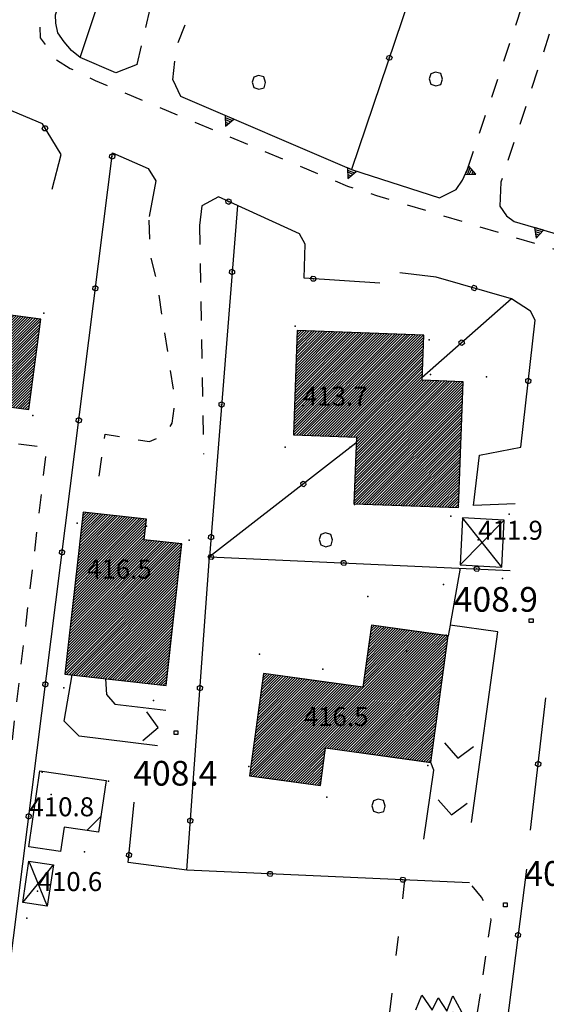
# Model space of a CAD drawing. Extents: x 1493470 to 1496130, y 5072142 to 5073830.
# Drawn here: x 1494728 to 1494784, y 5073292 to 5073396 of the extents above; entities that cross this region are included whole.
import ezdxf

# ---------------------------------------------------------------- set-up
doc = ezdxf.new("R2010")
doc.units = 0
doc.header["$LTSCALE"] = 2
doc.header["$MEASUREMENT"] = 0
for name, pattern in [('02020200', [2, 1, -1]), ('02040100', [2, 1, -1]), ('03010204', [2, 1, -1]), ('03080200', [7, 3.5, 3.5]), ('03080300', [14, 7, 7]), ('05030000', [3, 1, -2]), ('07030300', [7, 3.5, 3.5])]:
    doc.linetypes.add(name, pattern=pattern)
for name, color, linetype in [('02010300', 7, 'Continuous'), ('02020200', 7, '02020200'), ('02040100', 7, '02040100'), ('03010100', 7, 'Continuous'), ('03010204', 7, '03010204'), ('03010207', 7, 'Continuous'), ('03010300', 7, 'Continuous'), ('03040300', 7, 'Continuous'), ('03080200', 7, '03080200'), ('03080300', 7, '03080300'), ('03090200', 7, 'Continuous'), ('03090300', 7, 'Continuous'), ('05010100', 70, 'Continuous'), ('05030800', 70, '05030000'), ('05052200', 70, 'Continuous'), ('07030300', 7, '07030300'), ('08020401', 7, 'Continuous'), ('08020402', 10, 'Continuous'), ('08020501', 7, 'Continuous'), ('V03010100', 254, 'Continuous'), ('V03010300', 254, 'Continuous')]:
    doc.layers.add(name, color=color, linetype=linetype)
doc.styles.add('LEROY', font='LEROY', dxfattribs={"height": 0.2})
doc.styles.add('LEROYIT', font='LEROYIT', dxfattribs={"height": 0.2})

# ---------------------------------------------------------------- blocks, each defined once
blk = doc.blocks.new('Q0080005')
at = {"linetype": 'Continuous'}
for p, q in [((-0.002, 0.004), (0.24, -0.511)), ((0.497, -0.005), (-0.002, 0.004)), ((0.05, -0.106), (0.449, -0.099)), ((0.093, -0.198), (0.395, -0.205)), ((0.148, -0.314), (0.342, -0.31)), ((0.193, -0.411), (0.293, -0.406)), ((0.24, -0.511), (0.497, -0.005))]:
    blk.add_line(p, q, dxfattribs=at)
blk = doc.blocks.new('Q0020010')
at = {"linetype": 'Continuous'}
for p, q in [((-0.015, 0), (-0.008, 0.013)), ((-0.008, -0.013), (-0.015, 0)), ((-0.008, 0.013), (0.007, 0.013)), ((0.007, 0.013), (0.015, 0)), ((0.015, 0), (0.008, -0.013)), ((0.008, -0.013), (-0.008, -0.013))]:
    blk.add_line(p, q, dxfattribs=at)
blk = doc.blocks.new('Q0020100')
at = {"linetype": 'Continuous'}
for p, q in [((-0.15, 0), (-0.076, 0.129)), ((-0.075, -0.129), (-0.15, 0)), ((-0.076, 0.129), (0.074, 0.13)), ((0.074, 0.13), (0.15, 0)), ((0.15, 0), (0.076, -0.129)), ((0.076, -0.129), (-0.075, -0.129))]:
    blk.add_line(p, q, dxfattribs=at)
blk = doc.blocks.new('05010100')
at = {"linetype": 'Continuous'}
for p, q in [((-0.303, 0.295), (-0.396, 0.014)), ((-0.396, 0.014), (-0.299, -0.309)), ((-0.02, 0.392), (-0.303, 0.295)), ((0.285, 0.31), (-0.02, 0.392)), ((0.389, -0.011), (0.285, 0.31)), ((-0.299, -0.309), (-0.004, -0.411)), ((-0.004, -0.411), (0.297, -0.325)), ((0.297, -0.325), (0.389, -0.011))]:
    blk.add_line(p, q, dxfattribs=at)
blk = doc.blocks.new('05052200')
at = {"linetype": 'Continuous'}
for p, q in [((-1.987, -0.09), (-1.432, 1.184)), ((-1.432, 1.184), (-0.547, -0.125)), ((-0.547, -0.125), (-0.011, 0.972)), ((-0.011, 0.972), (0.739, -0.222)), ((0.739, -0.222), (1.271, 1.139)), ((1.271, 1.139), (2.024, -0.261)), ((-1.943, -1.501), (-1.408, -0.316)), ((-1.408, -0.316), (-0.638, -1.392)), ((-0.638, -1.392), (0.012, -0.44)), ((0.012, -0.44), (0.625, -1.401)), ((0.625, -1.401), (1.294, -0.302)), ((1.294, -0.302), (1.976, -1.409))]:
    blk.add_line(p, q, dxfattribs=at)
blk = doc.blocks.new('CAMP_3177B5C4')
at = {"layer": 'V03010100', "linetype": 'Continuous'}
for p, q in [((1494757.027, 5073352.152), (1494767.409, 5073362.534)), ((1494757.038, 5073352.446), (1494767.136, 5073362.544)), ((1494757.048, 5073352.739), (1494766.863, 5073362.554)), ((1494757.059, 5073353.032), (1494766.59, 5073362.563)), ((1494757.063, 5073351.905), (1494767.682, 5073362.524)), ((1494757.069, 5073353.326), (1494766.316, 5073362.573)), ((1494757.08, 5073353.619), (1494766.043, 5073362.583)), ((1494757.09, 5073353.912), (1494765.77, 5073362.592)), ((1494757.1, 5073354.205), (1494765.497, 5073362.602)), ((1494757.111, 5073354.499), (1494765.224, 5073362.612)), ((1494757.121, 5073354.792), (1494764.951, 5073362.622)), ((1494757.132, 5073355.085), (1494764.678, 5073362.631)), ((1494757.142, 5073355.378), (1494764.405, 5073362.641)), ((1494757.153, 5073355.672), (1494764.132, 5073362.651)), ((1494757.163, 5073355.965), (1494763.858, 5073362.66)), ((1494757.173, 5073356.258), (1494763.585, 5073362.67)), ((1494757.184, 5073356.552), (1494763.312, 5073362.68)), ((1494757.194, 5073356.845), (1494763.039, 5073362.69)), ((1494757.205, 5073357.138), (1494762.766, 5073362.699)), ((1494757.215, 5073357.431), (1494762.493, 5073362.709)), ((1494757.226, 5073357.725), (1494762.22, 5073362.719)), ((1494757.236, 5073358.018), (1494761.947, 5073362.728)), ((1494757.246, 5073358.311), (1494761.673, 5073362.738)), ((1494757.257, 5073358.605), (1494761.4, 5073362.748)), ((1494757.267, 5073358.898), (1494761.127, 5073362.758)), ((1494757.278, 5073359.191), (1494760.854, 5073362.767)), ((1494757.288, 5073359.484), (1494760.581, 5073362.777)), ((1494757.299, 5073359.778), (1494760.308, 5073362.787)), ((1494757.309, 5073360.071), (1494760.035, 5073362.796)), ((1494757.32, 5073360.364), (1494759.762, 5073362.806)), ((1494757.33, 5073360.657), (1494759.488, 5073362.816)), ((1494757.336, 5073351.895), (1494767.955, 5073362.515)), ((1494757.34, 5073360.951), (1494759.215, 5073362.826)), ((1494757.351, 5073361.244), (1494758.942, 5073362.835)), ((1494757.361, 5073361.537), (1494758.669, 5073362.845)), ((1494757.372, 5073361.831), (1494758.396, 5073362.855)), ((1494757.382, 5073362.124), (1494758.123, 5073362.865)), ((1494757.393, 5073362.417), (1494757.85, 5073362.874)), ((1494757.403, 5073362.71), (1494757.577, 5073362.884)), ((1494757.609, 5073351.885), (1494768.228, 5073362.505)), ((1494757.882, 5073351.876), (1494768.501, 5073362.495)), ((1494758.155, 5073351.866), (1494768.775, 5073362.485)), ((1494758.428, 5073351.856), (1494769.048, 5073362.476)), ((1494758.701, 5073351.847), (1494769.321, 5073362.466)), ((1494758.975, 5073351.837), (1494769.594, 5073362.456)), ((1494759.248, 5073351.827), (1494769.867, 5073362.447)), ((1494759.521, 5073351.817), (1494770.14, 5073362.437)), ((1494759.794, 5073351.808), (1494770.413, 5073362.427)), ((1494760.067, 5073351.798), (1494770.686, 5073362.417)), ((1494760.34, 5073351.788), (1494770.736, 5073362.184)), ((1494760.613, 5073351.779), (1494770.725, 5073361.891)), ((1494760.886, 5073351.769), (1494770.715, 5073361.597)), ((1494761.16, 5073351.759), (1494770.705, 5073361.304)), ((1494761.433, 5073351.749), (1494770.694, 5073361.011)), ((1494761.706, 5073351.74), (1494770.684, 5073360.718)), ((1494761.979, 5073351.73), (1494770.673, 5073360.424)), ((1494762.252, 5073351.72), (1494770.663, 5073360.131)), ((1494762.525, 5073351.711), (1494770.652, 5073359.838)), ((1494762.798, 5073351.701), (1494770.642, 5073359.544)), ((1494763.071, 5073351.691), (1494770.632, 5073359.251)), ((1494763.344, 5073351.681), (1494770.621, 5073358.958)), ((1494763.618, 5073351.672), (1494770.611, 5073358.665)), ((1494763.628, 5073351.399), (1494770.6, 5073358.371)), ((1494763.43, 5073345.827), (1494774.872, 5073357.269)), ((1494763.44, 5073346.12), (1494774.829, 5073357.509)), ((1494763.451, 5073346.413), (1494774.556, 5073357.519)), ((1494763.461, 5073346.707), (1494774.283, 5073357.529)), ((1494763.471, 5073347), (1494774.01, 5073357.538)), ((1494763.482, 5073347.293), (1494773.737, 5073357.548)), ((1494763.492, 5073347.587), (1494773.464, 5073357.558)), ((1494763.503, 5073347.88), (1494773.19, 5073357.568)), ((1494763.513, 5073348.173), (1494772.917, 5073357.577)), ((1494763.524, 5073348.466), (1494772.644, 5073357.587)), ((1494763.534, 5073348.76), (1494772.371, 5073357.597)), ((1494763.545, 5073349.053), (1494772.098, 5073357.606)), ((1494763.555, 5073349.346), (1494771.825, 5073357.616)), ((1494763.565, 5073349.64), (1494771.552, 5073357.626)), ((1494763.576, 5073349.933), (1494771.279, 5073357.636)), ((1494763.586, 5073350.226), (1494771.005, 5073357.645)), ((1494763.597, 5073350.519), (1494770.732, 5073357.655)), ((1494763.607, 5073350.813), (1494770.579, 5073357.785)), ((1494763.618, 5073351.106), (1494770.59, 5073358.078)), ((1494763.398, 5073344.947), (1494774.841, 5073356.389)), ((1494763.409, 5073345.24), (1494774.851, 5073356.683)), ((1494763.419, 5073345.534), (1494774.862, 5073356.976)), ((1494763.393, 5073344.659), (1494774.83, 5073356.096)), ((1494763.666, 5073344.649), (1494774.82, 5073355.803)), ((1494763.939, 5073344.639), (1494774.809, 5073355.51)), ((1494764.213, 5073344.63), (1494774.799, 5073355.216)), ((1494764.486, 5073344.62), (1494774.789, 5073354.923)), ((1494764.759, 5073344.61), (1494774.778, 5073354.63)), ((1494765.032, 5073344.601), (1494774.768, 5073354.336)), ((1494765.305, 5073344.591), (1494774.757, 5073354.043)), ((1494765.578, 5073344.581), (1494774.747, 5073353.75)), ((1494765.851, 5073344.571), (1494774.736, 5073353.457)), ((1494766.124, 5073344.562), (1494774.726, 5073353.163)), ((1494766.397, 5073344.552), (1494774.716, 5073352.87)), ((1494766.671, 5073344.542), (1494774.705, 5073352.577)), ((1494766.944, 5073344.533), (1494774.695, 5073352.283)), ((1494767.217, 5073344.523), (1494774.684, 5073351.99)), ((1494767.49, 5073344.513), (1494774.674, 5073351.697)), ((1494767.763, 5073344.503), (1494774.663, 5073351.404)), ((1494768.036, 5073344.494), (1494774.653, 5073351.11)), ((1494768.309, 5073344.484), (1494774.642, 5073350.817)), ((1494768.582, 5073344.474), (1494774.632, 5073350.524)), ((1494768.856, 5073344.465), (1494774.622, 5073350.231)), ((1494769.129, 5073344.455), (1494774.611, 5073349.937)), ((1494769.402, 5073344.445), (1494774.601, 5073349.644)), ((1494769.675, 5073344.435), (1494774.59, 5073349.351)), ((1494769.948, 5073344.426), (1494774.58, 5073349.057)), ((1494770.221, 5073344.416), (1494774.569, 5073348.764)), ((1494770.494, 5073344.406), (1494774.559, 5073348.471)), ((1494770.767, 5073344.397), (1494774.549, 5073348.178)), ((1494771.041, 5073344.387), (1494774.538, 5073347.884)), ((1494771.314, 5073344.377), (1494774.528, 5073347.591)), ((1494771.587, 5073344.367), (1494774.517, 5073347.298)), ((1494771.86, 5073344.358), (1494774.507, 5073347.004)), ((1494772.133, 5073344.348), (1494774.496, 5073346.711)), ((1494772.406, 5073344.338), (1494774.486, 5073346.418)), ((1494772.679, 5073344.328), (1494774.475, 5073346.125)), ((1494772.952, 5073344.319), (1494774.465, 5073345.831)), ((1494773.226, 5073344.309), (1494774.455, 5073345.538)), ((1494773.499, 5073344.299), (1494774.444, 5073345.245)), ((1494773.772, 5073344.29), (1494774.434, 5073344.952)), ((1494774.045, 5073344.28), (1494774.423, 5073344.658)), ((1494774.318, 5073344.27), (1494774.413, 5073344.365))]:
    blk.add_line(p, q, dxfattribs=at)
blk = doc.blocks.new('CAMP_940F63D5')
at = {"layer": 'V03010100', "linetype": 'Continuous'}
for p, q in [((1494765.008, 5073330.181), (1494766.338, 5073331.511)), ((1494765.053, 5073330.509), (1494766.269, 5073331.725)), ((1494765.099, 5073330.837), (1494766.021, 5073331.759)), ((1494765.144, 5073331.165), (1494765.772, 5073331.794)), ((1494765.189, 5073331.494), (1494765.523, 5073331.828)), ((1494765.234, 5073331.822), (1494765.275, 5073331.862)), ((1494766.338, 5073331.511), (1494766.518, 5073331.691)), ((1494766.338, 5073331.228), (1494766.766, 5073331.657)), ((1494766.338, 5073330.945), (1494767.015, 5073331.622)), ((1494766.338, 5073330.662), (1494767.264, 5073331.588)), ((1494766.338, 5073330.38), (1494767.512, 5073331.554)), ((1494766.338, 5073330.097), (1494767.761, 5073331.52)), ((1494766.338, 5073329.814), (1494768.009, 5073331.485)), ((1494766.338, 5073329.531), (1494768.258, 5073331.451)), ((1494766.338, 5073329.248), (1494768.506, 5073331.417)), ((1494766.338, 5073328.965), (1494768.755, 5073331.383)), ((1494766.61, 5073328.955), (1494769.004, 5073331.348)), ((1494766.893, 5073328.955), (1494769.252, 5073331.314)), ((1494764.827, 5073328.869), (1494766.338, 5073330.38)), ((1494764.872, 5073329.197), (1494766.338, 5073330.662)), ((1494764.918, 5073329.525), (1494766.338, 5073330.945)), ((1494764.963, 5073329.853), (1494766.338, 5073331.228)), ((1494767.176, 5073328.955), (1494769.501, 5073331.28)), ((1494767.458, 5073328.955), (1494769.749, 5073331.246)), ((1494767.741, 5073328.955), (1494769.998, 5073331.211)), ((1494768.024, 5073328.955), (1494770.247, 5073331.177)), ((1494768.307, 5073328.955), (1494770.495, 5073331.143)), ((1494768.59, 5073328.955), (1494770.744, 5073331.109)), ((1494768.873, 5073328.955), (1494770.992, 5073331.074)), ((1494769.155, 5073328.955), (1494771.241, 5073331.04)), ((1494769.438, 5073328.955), (1494771.489, 5073331.006)), ((1494769.721, 5073328.955), (1494771.738, 5073330.971)), ((1494770.004, 5073328.955), (1494771.987, 5073330.937)), ((1494770.287, 5073328.955), (1494772.235, 5073330.903)), ((1494770.57, 5073328.955), (1494772.484, 5073330.869)), ((1494770.852, 5073328.955), (1494772.732, 5073330.834)), ((1494771.135, 5073328.955), (1494772.981, 5073330.8)), ((1494771.418, 5073328.955), (1494773.23, 5073330.766)), ((1494771.701, 5073328.955), (1494773.286, 5073330.539)), ((1494764.646, 5073327.557), (1494766.338, 5073329.248)), ((1494764.692, 5073327.885), (1494766.338, 5073329.531)), ((1494764.737, 5073328.213), (1494766.338, 5073329.814)), ((1494764.782, 5073328.541), (1494766.338, 5073330.097)), ((1494771.984, 5073328.955), (1494773.24, 5073330.211)), ((1494772.267, 5073328.955), (1494773.195, 5073329.883)), ((1494772.55, 5073328.955), (1494773.15, 5073329.555)), ((1494754.782, 5073315.713), (1494768.024, 5073328.955)), ((1494755.031, 5073315.678), (1494768.307, 5073328.955)), ((1494755.279, 5073315.644), (1494768.59, 5073328.955)), ((1494755.528, 5073315.61), (1494768.873, 5073328.955)), ((1494755.777, 5073315.576), (1494769.155, 5073328.955)), ((1494756.025, 5073315.541), (1494769.438, 5073328.955)), ((1494756.274, 5073315.507), (1494769.721, 5073328.955)), ((1494756.522, 5073315.473), (1494770.004, 5073328.955)), ((1494756.771, 5073315.439), (1494770.287, 5073328.955)), ((1494760.561, 5073318.946), (1494770.57, 5073328.955)), ((1494760.81, 5073318.912), (1494770.852, 5073328.955)), ((1494761.059, 5073318.878), (1494771.135, 5073328.955)), ((1494761.307, 5073318.844), (1494771.418, 5073328.955)), ((1494761.556, 5073318.809), (1494771.701, 5073328.955)), ((1494761.804, 5073318.775), (1494771.984, 5073328.955)), ((1494762.053, 5073318.741), (1494772.267, 5073328.955)), ((1494762.302, 5073318.707), (1494772.55, 5073328.955)), ((1494762.55, 5073318.672), (1494772.832, 5073328.955)), ((1494762.799, 5073318.638), (1494773.06, 5073328.899)), ((1494763.047, 5073318.604), (1494773.014, 5073328.571)), ((1494763.296, 5073318.57), (1494772.969, 5073328.243)), ((1494764.375, 5073325.588), (1494767.741, 5073328.955)), ((1494764.42, 5073325.916), (1494767.458, 5073328.955)), ((1494764.466, 5073326.245), (1494767.176, 5073328.955)), ((1494764.511, 5073326.573), (1494766.893, 5073328.955)), ((1494764.556, 5073326.901), (1494766.61, 5073328.955)), ((1494764.601, 5073327.229), (1494766.338, 5073328.965)), ((1494772.832, 5073328.955), (1494773.105, 5073329.227)), ((1494763.544, 5073318.535), (1494772.924, 5073327.915)), ((1494763.793, 5073318.501), (1494772.879, 5073327.587)), ((1494764.042, 5073318.467), (1494772.833, 5073327.259)), ((1494753.002, 5073320.437), (1494758.689, 5073326.125)), ((1494753.047, 5073320.766), (1494758.441, 5073326.16)), ((1494753.092, 5073321.094), (1494758.192, 5073326.194)), ((1494753.137, 5073321.422), (1494757.944, 5073326.228)), ((1494753.182, 5073321.75), (1494757.695, 5073326.262)), ((1494753.228, 5073322.078), (1494757.446, 5073326.297)), ((1494753.273, 5073322.406), (1494757.198, 5073326.331)), ((1494753.318, 5073322.734), (1494756.949, 5073326.365)), ((1494753.363, 5073323.062), (1494756.701, 5073326.399)), ((1494753.409, 5073323.39), (1494756.452, 5073326.434)), ((1494753.454, 5073323.718), (1494756.204, 5073326.468)), ((1494753.499, 5073324.046), (1494755.955, 5073326.502)), ((1494753.544, 5073324.374), (1494755.706, 5073326.536)), ((1494753.589, 5073324.702), (1494755.458, 5073326.571)), ((1494753.635, 5073325.03), (1494755.209, 5073326.605)), ((1494753.68, 5073325.358), (1494754.961, 5073326.639)), ((1494753.725, 5073325.686), (1494754.712, 5073326.673)), ((1494753.77, 5073326.015), (1494754.464, 5073326.708)), ((1494753.816, 5073326.343), (1494754.215, 5073326.742)), ((1494753.861, 5073326.671), (1494753.966, 5073326.776)), ((1494764.29, 5073318.432), (1494772.788, 5073326.93)), ((1494764.539, 5073318.398), (1494772.743, 5073326.602)), ((1494764.787, 5073318.364), (1494772.698, 5073326.274)), ((1494752.414, 5073316.173), (1494761.921, 5073325.68)), ((1494752.459, 5073316.501), (1494761.672, 5073325.714)), ((1494752.504, 5073316.829), (1494761.424, 5073325.748)), ((1494752.545, 5073316.021), (1494762.17, 5073325.646)), ((1494752.549, 5073317.157), (1494761.175, 5073325.783)), ((1494752.595, 5073317.485), (1494760.927, 5073325.817)), ((1494752.64, 5073317.813), (1494760.678, 5073325.851)), ((1494752.685, 5073318.141), (1494760.429, 5073325.885)), ((1494752.73, 5073318.469), (1494760.181, 5073325.92)), ((1494752.776, 5073318.797), (1494759.932, 5073325.954)), ((1494752.794, 5073315.987), (1494762.418, 5073325.611)), ((1494752.821, 5073319.125), (1494759.684, 5073325.988)), ((1494752.866, 5073319.453), (1494759.435, 5073326.022)), ((1494752.911, 5073319.781), (1494759.187, 5073326.057)), ((1494752.956, 5073320.109), (1494758.938, 5073326.091)), ((1494753.042, 5073315.953), (1494762.667, 5073325.577)), ((1494753.291, 5073315.918), (1494762.915, 5073325.543)), ((1494753.539, 5073315.884), (1494763.164, 5073325.509)), ((1494753.788, 5073315.85), (1494763.412, 5073325.474)), ((1494754.036, 5073315.815), (1494763.661, 5073325.44)), ((1494754.285, 5073315.781), (1494763.91, 5073325.406)), ((1494754.534, 5073315.747), (1494764.158, 5073325.371)), ((1494765.036, 5073318.33), (1494772.653, 5073325.946)), ((1494765.284, 5073318.295), (1494772.607, 5073325.618)), ((1494765.533, 5073318.261), (1494772.562, 5073325.29)), ((1494765.782, 5073318.227), (1494772.517, 5073324.962)), ((1494766.03, 5073318.193), (1494772.472, 5073324.634)), ((1494766.279, 5073318.158), (1494772.427, 5073324.306)), ((1494766.527, 5073318.124), (1494772.381, 5073323.978)), ((1494766.776, 5073318.09), (1494772.336, 5073323.65)), ((1494767.025, 5073318.056), (1494772.291, 5073323.322)), ((1494767.273, 5073318.021), (1494772.246, 5073322.994)), ((1494767.522, 5073317.987), (1494772.2, 5073322.666)), ((1494767.77, 5073317.953), (1494772.155, 5073322.338)), ((1494768.019, 5073317.919), (1494772.11, 5073322.01)), ((1494768.267, 5073317.884), (1494772.065, 5073321.682)), ((1494768.516, 5073317.85), (1494772.02, 5073321.354)), ((1494768.765, 5073317.816), (1494771.974, 5073321.025)), ((1494769.013, 5073317.781), (1494771.929, 5073320.697)), ((1494769.262, 5073317.747), (1494771.884, 5073320.369)), ((1494769.51, 5073317.713), (1494771.839, 5073320.041)), ((1494769.759, 5073317.679), (1494771.794, 5073319.713)), ((1494770.008, 5073317.644), (1494771.748, 5073319.385)), ((1494770.256, 5073317.61), (1494771.703, 5073319.057)), ((1494757.019, 5073315.404), (1494760.38, 5073318.765)), ((1494757.268, 5073315.37), (1494760.335, 5073318.437)), ((1494757.517, 5073315.336), (1494760.29, 5073318.109)), ((1494770.505, 5073317.576), (1494771.658, 5073318.729)), ((1494770.753, 5073317.542), (1494771.613, 5073318.401)), ((1494771.002, 5073317.507), (1494771.567, 5073318.073)), ((1494757.765, 5073315.302), (1494760.245, 5073317.781)), ((1494758.014, 5073315.267), (1494760.2, 5073317.453)), ((1494758.262, 5073315.233), (1494760.154, 5073317.125)), ((1494771.25, 5073317.473), (1494771.522, 5073317.745)), ((1494758.511, 5073315.199), (1494760.109, 5073316.797)), ((1494758.759, 5073315.165), (1494760.064, 5073316.469)), ((1494759.008, 5073315.13), (1494760.019, 5073316.141)), ((1494759.257, 5073315.096), (1494759.974, 5073315.813)), ((1494759.505, 5073315.062), (1494759.928, 5073315.485)), ((1494759.754, 5073315.027), (1494759.883, 5073315.157))]:
    blk.add_line(p, q, dxfattribs=at)
blk = doc.blocks.new('CAMP_BB032AE8')
at = {"layer": 'V03010300', "linetype": 'Continuous'}
blk.add_line((1494735.274, 5073310.266), (1494736.743, 5073311.735), dxfattribs=at)
blk = doc.blocks.new('CAMP_7D9B3331')
at = {"layer": 'V03010100', "linetype": 'Continuous'}
for p, q in [((1494734.819, 5073343.362), (1494735.204, 5073343.748)), ((1494734.854, 5073343.681), (1494734.949, 5073343.776)), ((1494733.898, 5073335.087), (1494741.525, 5073342.715)), ((1494733.933, 5073335.406), (1494741.561, 5073343.033)), ((1494733.969, 5073335.724), (1494741.312, 5073343.068)), ((1494734.004, 5073336.042), (1494741.058, 5073343.096)), ((1494734.039, 5073336.36), (1494740.803, 5073343.124)), ((1494734.075, 5073336.679), (1494740.549, 5073343.153)), ((1494734.11, 5073336.997), (1494740.294, 5073343.181)), ((1494734.146, 5073337.315), (1494740.04, 5073343.209)), ((1494734.181, 5073337.634), (1494739.785, 5073343.238)), ((1494734.217, 5073337.952), (1494739.531, 5073343.266)), ((1494734.252, 5073338.27), (1494739.276, 5073343.294)), ((1494734.287, 5073338.588), (1494739.022, 5073343.323)), ((1494734.323, 5073338.907), (1494738.767, 5073343.351)), ((1494734.358, 5073339.225), (1494738.513, 5073343.379)), ((1494734.394, 5073339.543), (1494738.258, 5073343.408)), ((1494734.429, 5073339.861), (1494738.004, 5073343.436)), ((1494734.465, 5073340.18), (1494737.749, 5073343.464)), ((1494734.5, 5073340.498), (1494737.495, 5073343.493)), ((1494734.535, 5073340.816), (1494737.24, 5073343.521)), ((1494734.571, 5073341.135), (1494736.986, 5073343.549)), ((1494734.606, 5073341.453), (1494736.731, 5073343.578)), ((1494734.642, 5073341.771), (1494736.477, 5073343.606)), ((1494734.677, 5073342.089), (1494736.222, 5073343.634)), ((1494734.713, 5073342.408), (1494735.968, 5073343.663)), ((1494734.748, 5073342.726), (1494735.713, 5073343.691)), ((1494734.783, 5073343.044), (1494735.458, 5073343.719)), ((1494733.791, 5073334.133), (1494741.419, 5073341.76)), ((1494733.827, 5073334.451), (1494741.454, 5073342.078)), ((1494733.862, 5073334.769), (1494741.49, 5073342.397)), ((1494733.402, 5073330.632), (1494743.407, 5073340.637)), ((1494733.437, 5073330.95), (1494743.153, 5073340.665)), ((1494733.473, 5073331.268), (1494742.898, 5073340.694)), ((1494733.508, 5073331.586), (1494742.644, 5073340.722)), ((1494733.543, 5073331.905), (1494742.389, 5073340.75)), ((1494733.579, 5073332.223), (1494742.135, 5073340.779)), ((1494733.614, 5073332.541), (1494741.88, 5073340.807)), ((1494733.65, 5073332.859), (1494741.626, 5073340.835)), ((1494733.685, 5073333.178), (1494741.371, 5073340.864)), ((1494733.721, 5073333.496), (1494741.348, 5073341.124)), ((1494733.756, 5073333.814), (1494741.384, 5073341.442)), ((1494733.083, 5073327.767), (1494745.21, 5073339.895)), ((1494733.118, 5073328.085), (1494745.246, 5073340.213)), ((1494733.154, 5073328.404), (1494745.189, 5073340.439)), ((1494733.189, 5073328.722), (1494744.934, 5073340.467)), ((1494733.225, 5073329.04), (1494744.68, 5073340.495)), ((1494733.26, 5073329.358), (1494744.425, 5073340.524)), ((1494733.295, 5073329.677), (1494744.171, 5073340.552)), ((1494733.331, 5073329.995), (1494743.916, 5073340.58)), ((1494733.366, 5073330.313), (1494743.662, 5073340.609)), ((1494732.977, 5073326.812), (1494745.104, 5073338.94)), ((1494733.012, 5073327.131), (1494745.139, 5073339.258)), ((1494733.047, 5073327.449), (1494745.175, 5073339.576)), ((1494733.142, 5073326.695), (1494745.069, 5073338.621)), ((1494733.396, 5073326.666), (1494745.033, 5073338.303)), ((1494733.651, 5073326.638), (1494744.998, 5073337.985)), ((1494733.905, 5073326.61), (1494744.962, 5073337.667)), ((1494734.16, 5073326.581), (1494744.927, 5073337.348)), ((1494734.414, 5073326.553), (1494744.891, 5073337.03)), ((1494734.669, 5073326.525), (1494744.856, 5073336.712)), ((1494734.923, 5073326.496), (1494744.821, 5073336.394)), ((1494735.178, 5073326.468), (1494744.785, 5073336.075)), ((1494735.432, 5073326.44), (1494744.75, 5073335.757)), ((1494735.687, 5073326.411), (1494744.714, 5073335.439)), ((1494735.941, 5073326.383), (1494744.679, 5073335.12)), ((1494736.196, 5073326.355), (1494744.643, 5073334.802)), ((1494736.45, 5073326.326), (1494744.608, 5073334.484)), ((1494736.705, 5073326.298), (1494744.572, 5073334.166)), ((1494736.959, 5073326.27), (1494744.537, 5073333.847)), ((1494737.214, 5073326.241), (1494744.502, 5073333.529)), ((1494737.468, 5073326.213), (1494744.466, 5073333.211)), ((1494737.723, 5073326.185), (1494744.431, 5073332.893)), ((1494737.977, 5073326.156), (1494744.395, 5073332.574)), ((1494738.232, 5073326.128), (1494744.36, 5073332.256)), ((1494738.486, 5073326.1), (1494744.324, 5073331.938)), ((1494738.741, 5073326.071), (1494744.289, 5073331.619)), ((1494738.995, 5073326.043), (1494744.254, 5073331.301)), ((1494739.25, 5073326.015), (1494744.218, 5073330.983)), ((1494739.504, 5073325.986), (1494744.183, 5073330.665)), ((1494739.759, 5073325.958), (1494744.147, 5073330.346)), ((1494740.013, 5073325.93), (1494744.112, 5073330.028)), ((1494740.268, 5073325.901), (1494744.076, 5073329.71)), ((1494740.522, 5073325.873), (1494744.041, 5073329.392)), ((1494740.777, 5073325.845), (1494744.006, 5073329.073)), ((1494741.031, 5073325.816), (1494743.97, 5073328.755)), ((1494741.286, 5073325.788), (1494743.935, 5073328.437)), ((1494741.54, 5073325.76), (1494743.899, 5073328.118)), ((1494741.795, 5073325.731), (1494743.864, 5073327.8)), ((1494742.05, 5073325.703), (1494743.828, 5073327.482)), ((1494742.304, 5073325.675), (1494743.793, 5073327.164)), ((1494742.559, 5073325.646), (1494743.758, 5073326.845)), ((1494742.813, 5073325.618), (1494743.722, 5073326.527)), ((1494743.068, 5073325.59), (1494743.687, 5073326.209)), ((1494743.322, 5073325.561), (1494743.651, 5073325.891)), ((1494743.577, 5073325.533), (1494743.616, 5073325.572))]:
    blk.add_line(p, q, dxfattribs=at)
blk = doc.blocks.new('CAMP_DC684D5A')
at = {"layer": 'V03010100', "linetype": 'Continuous'}
for p, q in [((1494717.232, 5073367.699), (1494724.412, 5073374.879)), ((1494717.276, 5073368.025), (1494724.163, 5073374.913)), ((1494717.319, 5073368.352), (1494723.913, 5073374.946)), ((1494717.363, 5073368.678), (1494723.664, 5073374.979)), ((1494717.406, 5073369.005), (1494723.414, 5073375.013)), ((1494717.45, 5073369.331), (1494723.165, 5073375.046)), ((1494717.494, 5073369.658), (1494722.915, 5073375.079)), ((1494717.537, 5073369.984), (1494722.666, 5073375.113)), ((1494717.581, 5073370.311), (1494722.416, 5073375.146)), ((1494717.624, 5073370.637), (1494722.167, 5073375.179)), ((1494717.668, 5073370.963), (1494721.917, 5073375.213)), ((1494717.712, 5073371.29), (1494721.668, 5073375.246)), ((1494717.755, 5073371.616), (1494721.418, 5073375.279)), ((1494717.799, 5073371.943), (1494721.169, 5073375.312)), ((1494717.842, 5073372.269), (1494720.919, 5073375.346)), ((1494717.886, 5073372.596), (1494720.67, 5073375.379)), ((1494717.93, 5073372.922), (1494720.42, 5073375.412)), ((1494717.973, 5073373.248), (1494720.17, 5073375.446)), ((1494718.017, 5073373.575), (1494719.921, 5073375.479)), ((1494718.06, 5073373.901), (1494719.671, 5073375.512)), ((1494718.104, 5073374.228), (1494719.422, 5073375.546)), ((1494718.148, 5073374.554), (1494719.172, 5073375.579)), ((1494718.191, 5073374.881), (1494718.923, 5073375.612)), ((1494718.235, 5073375.207), (1494718.673, 5073375.646)), ((1494718.278, 5073375.534), (1494718.424, 5073375.679)), ((1494717.101, 5073366.72), (1494724.332, 5073373.951)), ((1494717.145, 5073367.046), (1494724.376, 5073374.277)), ((1494717.188, 5073367.373), (1494724.419, 5073374.603)), ((1494716.971, 5073365.74), (1494724.201, 5073372.971)), ((1494717.014, 5073366.067), (1494724.245, 5073373.298)), ((1494717.058, 5073366.393), (1494724.289, 5073373.624)), ((1494716.84, 5073364.761), (1494724.071, 5073371.992)), ((1494716.883, 5073365.088), (1494724.114, 5073372.318)), ((1494716.927, 5073365.414), (1494724.158, 5073372.645)), ((1494716.665, 5073363.455), (1494723.896, 5073370.686)), ((1494716.709, 5073363.782), (1494723.94, 5073371.013)), ((1494716.753, 5073364.108), (1494723.983, 5073371.339)), ((1494716.796, 5073364.435), (1494724.027, 5073371.666)), ((1494716.535, 5073362.476), (1494723.765, 5073369.707)), ((1494716.578, 5073362.802), (1494723.809, 5073370.033)), ((1494716.622, 5073363.129), (1494723.853, 5073370.36)), ((1494716.404, 5073361.497), (1494723.635, 5073368.728)), ((1494716.447, 5073361.823), (1494723.678, 5073369.054)), ((1494716.491, 5073362.15), (1494723.722, 5073369.38)), ((1494716.273, 5073360.517), (1494723.504, 5073367.748)), ((1494716.317, 5073360.844), (1494723.547, 5073368.075)), ((1494716.36, 5073361.17), (1494723.591, 5073368.401)), ((1494716.142, 5073359.538), (1494723.373, 5073366.769)), ((1494716.186, 5073359.865), (1494723.417, 5073367.095)), ((1494716.229, 5073360.191), (1494723.46, 5073367.422)), ((1494715.75, 5073356.6), (1494725.411, 5073366.261)), ((1494715.793, 5073356.927), (1494725.161, 5073366.294)), ((1494715.804, 5073356.371), (1494725.66, 5073366.228)), ((1494715.837, 5073357.253), (1494724.912, 5073366.328)), ((1494715.881, 5073357.579), (1494724.662, 5073366.361)), ((1494715.924, 5073357.906), (1494724.413, 5073366.394)), ((1494715.968, 5073358.232), (1494724.163, 5073366.428)), ((1494716.011, 5073358.559), (1494723.914, 5073366.461)), ((1494716.053, 5073356.338), (1494725.828, 5073366.113)), ((1494716.055, 5073358.885), (1494723.664, 5073366.494)), ((1494716.099, 5073359.212), (1494723.414, 5073366.528)), ((1494716.303, 5073356.305), (1494725.784, 5073365.786)), ((1494716.552, 5073356.271), (1494725.741, 5073365.46)), ((1494716.802, 5073356.238), (1494725.697, 5073365.133)), ((1494717.051, 5073356.205), (1494725.653, 5073364.807)), ((1494717.301, 5073356.171), (1494725.824, 5073364.694)), ((1494717.55, 5073356.138), (1494726.073, 5073364.661)), ((1494717.8, 5073356.105), (1494726.323, 5073364.628)), ((1494718.049, 5073356.071), (1494726.572, 5073364.594)), ((1494718.299, 5073356.038), (1494726.822, 5073364.561)), ((1494718.548, 5073356.005), (1494727.071, 5073364.528)), ((1494718.798, 5073355.971), (1494727.321, 5073364.494)), ((1494719.047, 5073355.938), (1494727.571, 5073364.461)), ((1494719.297, 5073355.905), (1494727.82, 5073364.428)), ((1494719.547, 5073355.871), (1494728.07, 5073364.394)), ((1494719.796, 5073355.838), (1494728.319, 5073364.361)), ((1494720.046, 5073355.805), (1494728.569, 5073364.328)), ((1494720.295, 5073355.771), (1494728.818, 5073364.294)), ((1494720.545, 5073355.738), (1494729.068, 5073364.261)), ((1494720.794, 5073355.705), (1494729.317, 5073364.228)), ((1494721.044, 5073355.671), (1494729.567, 5073364.194)), ((1494721.293, 5073355.638), (1494729.816, 5073364.161)), ((1494721.543, 5073355.605), (1494730.066, 5073364.128)), ((1494721.792, 5073355.571), (1494730.315, 5073364.094)), ((1494722.042, 5073355.538), (1494730.401, 5073363.897)), ((1494722.291, 5073355.505), (1494730.357, 5073363.571)), ((1494722.541, 5073355.471), (1494730.314, 5073363.244)), ((1494722.79, 5073355.438), (1494730.27, 5073362.918)), ((1494723.04, 5073355.405), (1494730.226, 5073362.591)), ((1494723.289, 5073355.372), (1494730.183, 5073362.265)), ((1494723.539, 5073355.338), (1494730.139, 5073361.939)), ((1494723.788, 5073355.305), (1494730.096, 5073361.612)), ((1494724.038, 5073355.272), (1494730.052, 5073361.286)), ((1494724.287, 5073355.238), (1494730.008, 5073360.959)), ((1494724.537, 5073355.205), (1494729.965, 5073360.633)), ((1494724.786, 5073355.172), (1494729.921, 5073360.306)), ((1494725.036, 5073355.138), (1494729.878, 5073359.98)), ((1494725.285, 5073355.105), (1494729.834, 5073359.654)), ((1494725.535, 5073355.072), (1494729.79, 5073359.327)), ((1494725.784, 5073355.038), (1494729.747, 5073359.001)), ((1494726.034, 5073355.005), (1494729.703, 5073358.674)), ((1494726.284, 5073354.972), (1494729.66, 5073358.348)), ((1494726.533, 5073354.938), (1494729.616, 5073358.021)), ((1494726.783, 5073354.905), (1494729.572, 5073357.695)), ((1494727.032, 5073354.872), (1494729.529, 5073357.368)), ((1494727.282, 5073354.838), (1494729.485, 5073357.042)), ((1494727.531, 5073354.805), (1494729.442, 5073356.716)), ((1494727.781, 5073354.772), (1494729.398, 5073356.389)), ((1494728.03, 5073354.738), (1494729.354, 5073356.063)), ((1494728.28, 5073354.705), (1494729.311, 5073355.736)), ((1494728.529, 5073354.672), (1494729.267, 5073355.41)), ((1494728.779, 5073354.638), (1494729.224, 5073355.083)), ((1494729.028, 5073354.605), (1494729.18, 5073354.757))]:
    blk.add_line(p, q, dxfattribs=at)
blk = doc.blocks.new('08020401')
at = {"linetype": 'Continuous'}
for p, q in [((-0.1, -0.1), (-0.1, 0.1)), ((-0.1, 0.1), (0.1, 0.1)), ((0.1, 0.1), (0.1, -0.1)), ((0.1, -0.1), (-0.1, -0.1))]:
    blk.add_line(p, q, dxfattribs=at)
blk = doc.blocks.new('Q0070080')
at = {"linetype": 'Continuous'}
for p, q in [((0.716, 0.785), (0, 0)), ((0, 0), (0.706, -0.751))]:
    blk.add_line(p, q, dxfattribs=at)

msp = doc.modelspace()

# ---------------------------------------------------------------- linework, layer by layer
at = {"layer": '02010300', "linetype": 'Continuous', "flags": 128}
msp.add_lwpolyline([(1494734.57, 5073391.62), (1494733.65, 5073392.35), (1494732.9, 5073393.28), (1494732.21, 5073394.24), (1494731.99, 5073395.24), (1494731.96, 5073396.13), (1494746.11, 5073436.7)], dxfattribs=at)
at = {"layer": '02020200', "linetype": '02020200', "flags": 128}
msp.add_lwpolyline([(1494772.36, 5073251.45), (1494772.03, 5073255.09), (1494772.04, 5073261.18), (1494773.36, 5073270.29), (1494777.83, 5073300.88), (1494777.41, 5073302.12), (1494776.83, 5073303.27), (1494775.54, 5073304.77)], dxfattribs=at)
at = {"layer": '02040100', "linetype": '02040100', "flags": 128}
msp.add_lwpolyline([(1494734.79, 5073404.24), (1494733.07, 5073404.58), (1494730.26, 5073396.78), (1494730.37, 5073393.71), (1494731.99, 5073391.45), (1494733.53, 5073390.47), (1494736.15, 5073389.22), (1494762.7, 5073378.1), (1494765.78, 5073377.1), (1494797.39, 5073367.56), (1494814.65, 5073362.84), (1494827.76, 5073359.4), (1494835.17, 5073358.09), (1494849.53, 5073356.51), (1494850.55, 5073357.01), (1494851.67, 5073358.83)], dxfattribs=at)
at = {"layer": '03010100', "linetype": 'Continuous', "flags": 128}
for points in [[(1494715.72, 5073356.38), (1494729.16, 5073354.59), (1494730.43, 5073364.08), (1494725.64, 5073364.72), (1494725.84, 5073366.2), (1494723.34, 5073366.54), (1494724.46, 5073374.87), (1494718.3, 5073375.7), (1494716.98, 5073365.84)], [(1494763.39, 5073344.66), (1494774.41, 5073344.27), (1494774.88, 5073357.51), (1494770.57, 5073357.66), (1494770.74, 5073362.42), (1494757.41, 5073362.89), (1494757.02, 5073351.91), (1494763.64, 5073351.67)], [(1494732.97, 5073326.71), (1494743.61, 5073325.53), (1494745.27, 5073340.43), (1494741.32, 5073340.87), (1494741.56, 5073343.04), (1494734.87, 5073343.79)], [(1494752.4, 5073316.04), (1494759.86, 5073315.01), (1494760.41, 5073318.97), (1494771.48, 5073317.44), (1494773.31, 5073330.75), (1494765.24, 5073331.87), (1494764.34, 5073325.35), (1494753.88, 5073326.79)]]:
    msp.add_lwpolyline(points, close=True, dxfattribs=at)
at = {"layer": '03010204', "linetype": '03010204', "flags": 128}
for points in [[(1494775.34, 5073379.88), (1494788.4, 5073418.74)], [(1494791.42, 5073416.89), (1494778.86, 5073378.52)], [(1494740.57, 5073390.9), (1494742.19, 5073397.86), (1494742.59, 5073402.38), (1494743.21, 5073406.85), (1494743.72, 5073409.11), (1494744.69, 5073411.85), (1494746.16, 5073413.46), (1494748.54, 5073414.65), (1494750.87, 5073414.65), (1494755.17, 5073413.67)], [(1494744.34, 5073389.26), (1494744.69, 5073392.67), (1494745.82, 5073395.53), (1494747.52, 5073397.56), (1494749.56, 5073398.57), (1494753.01, 5073399.84)], [(1494736.58, 5073347.57), (1494737.19, 5073351.98), (1494741.86, 5073351.2), (1494743.52, 5073351.97), (1494744.26, 5073353.13), (1494744.45, 5073354.67), (1494744.41, 5073356.61), (1494742.61, 5073368.31), (1494741.94, 5073370.9), (1494741.83, 5073374.88)], [(1494747.13, 5073373.94), (1494747.56, 5073349.87)], [(1494724.14, 5073292.02), (1494731.07, 5073350.59), (1494715.68, 5073352.26)]]:
    msp.add_lwpolyline(points, dxfattribs=at)
at = {"layer": '03010207', "linetype": 'Continuous', "flags": 128}
for points in [[(1494780.35, 5073344.66), (1494775.98, 5073344.48), (1494776.6, 5073349.77), (1494780.94, 5073350.62)], [(1494775.77, 5073311.13), (1494778.54, 5073331.2), (1494773.52, 5073331.9), (1494773.31, 5073330.75)], [(1494742.71, 5073319.17), (1494734.45, 5073320.19), (1494732.89, 5073321.77), (1494733.72, 5073326.66)], [(1494737.24, 5073326.24), (1494737.35, 5073324.58), (1494738.23, 5073323.57), (1494743.59, 5073322.94)], [(1494770.75, 5073309.37), (1494771.8, 5073316.62), (1494771.48, 5073317.44)]]:
    msp.add_lwpolyline(points, dxfattribs=at)
at = {"layer": '03010300', "linetype": 'Continuous', "flags": 128}
msp.add_lwpolyline([(1494729.16, 5073308.54), (1494730.34, 5073316.55), (1494737.3, 5073315.53), (1494736.5, 5073310.09), (1494732.89, 5073310.62), (1494732.51, 5073308.05)], close=True, dxfattribs=at)
at = {"layer": '03040300', "linetype": 'Continuous', "flags": 128}
for points in [[(1494774.56, 5073338.23), (1494778.95, 5073338), (1494779.2, 5073342.94), (1494774.81, 5073343.17)], [(1494728.53, 5073302.7), (1494729.16, 5073307.03), (1494731.75, 5073306.65), (1494731.11, 5073302.32)]]:
    msp.add_lwpolyline(points, close=True, dxfattribs=at)
at = {"layer": '03080200', "linetype": '03080200', "flags": 128}
for points in [[(1494778.33, 5073424.75), (1494763.14, 5073379.84)], [(1494740.57, 5073390.9), (1494738.32, 5073390), (1494734.57, 5073391.62)], [(1494731.63, 5073377.77), (1494732.56, 5073381.42), (1494730.59, 5073384.63), (1494714.83, 5073391.28), (1494713.39, 5073390.6), (1494711.49, 5073387.13)], [(1494660.47, 5073273.68), (1494701.79, 5073292.07), (1494695.33, 5073249.65), (1494721.55, 5073251.69), (1494737.98, 5073381.58), (1494741.73, 5073379.94), (1494742.55, 5073378.66), (1494741.83, 5073374.88)], [(1494766.1, 5073367.86), (1494758.16, 5073368.41), (1494758.25, 5073371.98), (1494757.67, 5073373.07), (1494749.12, 5073376.95), (1494747.37, 5073376.02), (1494747.13, 5073373.94)], [(1494751.12, 5073376.04), (1494748.19, 5073339.08)], [(1494780.94, 5073350.62), (1494782.48, 5073363.98), (1494781.98, 5073364.94), (1494779.98, 5073366.24), (1494772.06, 5073368.52), (1494768.21, 5073368.98)], [(1494779.98, 5073366.24), (1494770.55, 5073357.92)], [(1494763.59, 5073351.04), (1494748.19, 5073339.08)], [(1494775.54, 5073304.77), (1494745.78, 5073306.1), (1494748.19, 5073339.08), (1494779.83, 5073337.65)], [(1494774.57, 5073337.88), (1494773.53, 5073331.97)], [(1494781.96, 5073310.31), (1494783.59, 5073324.24)], [(1494745.78, 5073306.1), (1494739.63, 5073306.89), (1494740.25, 5073313.24)], [(1494781.54, 5073306.2), (1494777.38, 5073273.45), (1494778.29, 5073272.28), (1494779.37, 5073271.6)]]:
    msp.add_lwpolyline(points, dxfattribs=at)
at = {"layer": '03080300', "linetype": '03080300', "flags": 128}
msp.add_lwpolyline([(1494734.57, 5073391.62), (1494749.18, 5073435.55)], dxfattribs=at)
at = {"layer": '03090200', "linetype": 'Continuous', "flags": 128}
for points in [[(1494779.2, 5073342.94), (1494774.56, 5073338.23)], [(1494778.95, 5073338), (1494774.81, 5073343.17)], [(1494728.53, 5073302.7), (1494731.75, 5073306.65)], [(1494729.16, 5073307.03), (1494731.11, 5073302.32)]]:
    msp.add_lwpolyline(points, dxfattribs=at)
at = {"layer": '05030800', "linetype": '05030000', "flags": 128}
msp.add_lwpolyline([(1494768.71, 5073305.08), (1494766, 5073281.12), (1494766.48, 5073280.55), (1494774.77, 5073279.95)], dxfattribs=at)
at = {"layer": '07030300', "linetype": '07030300', "flags": 128}
for points in [[(1494744.34, 5073389.26), (1494745.13, 5073387.55), (1494763.14, 5073379.84), (1494772.41, 5073376.85), (1494774.16, 5073377.73), (1494774.83, 5073378.7), (1494775.34, 5073379.88)], [(1494778.86, 5073378.52), (1494778.76, 5073375.98), (1494779.46, 5073374.95), (1494780.25, 5073374.37), (1494802.05, 5073367.98), (1494803.41, 5073368.58), (1494804.26, 5073369.8), (1494805.93, 5073374.55)]]:
    msp.add_lwpolyline(points, dxfattribs=at)
at = {"layer": '08020402', "linetype": 'Continuous'}
for p in [(1494758.01, 5073354.99), (1494776.46, 5073340.87), (1494735.29, 5073336.78), (1494768.97, 5073329.14), (1494731.52, 5073314.05), (1494730.08, 5073303.9)]:
    msp.add_point(p, dxfattribs=at)
at = {"layer": '08020501', "linetype": 'Continuous'}
for p in [(1494730.76, 5073364.72), (1494757.21, 5073363.35), (1494771.29, 5073361.9), (1494771.43, 5073358.26), (1494777.35, 5073358.01), (1494729.57, 5073353.95), (1494756.16, 5073350.62), (1494762.98, 5073350.62), (1494763.44, 5073344.59), (1494773.59, 5073343.34), (1494779.72, 5073343.56), (1494734.25, 5073342.62), (1494741.55, 5073342.3), (1494746.06, 5073340.84), (1494779.02, 5073336.79), (1494772.82, 5073336.18), (1494764.84, 5073334.89), (1494773.09, 5073330.84), (1494753.43, 5073328.83), (1494760.1, 5073327.27), (1494732.86, 5073325.28), (1494742.28, 5073323.94), (1494752.31, 5073317.01), (1494771.16, 5073317.1), (1494730.56, 5073316.41), (1494737.55, 5073315.47), (1494760.53, 5073313.78), (1494735.03, 5073308.04), (1494728.94, 5073301.04)]:
    msp.add_point(p, dxfattribs=at)

# ---------------------------------------------------------------- block references
at = {"layer": '03080200', "linetype": 'Continuous'}
for name, p, xscale, yscale, zscale, rotation in [('Q0020100', (1494767.12, 5073391.59), 1.999999999404411, 1.999999999404411, 1.999999999404411, 251.3172687031923), ('Q0020010', (1494767.12, 5073391.59), 1.999999999404411, 1.999999999404411, 1.999999999404411, 251.3172687031923), ('Q0020100', (1494730.87, 5073384.18), 1.999999999964979, 1.999999999964979, 1.999999999964979, 121.5137248583598), ('Q0020010', (1494730.87, 5073384.18), 1.999999999964979, 1.999999999964979, 1.999999999964979, 121.5137248583598), ('Q0020100', (1494737.93, 5073381.22), 1.999999999602709, 1.999999999602709, 1.999999999602709, 82.79101463737561), ('Q0020010', (1494737.93, 5073381.22), 1.999999999602709, 1.999999999602709, 1.999999999602709, 82.79101463737561), ('Q0020100', (1494750.18, 5073376.47), 2.000000000116644, 2.000000000116644, 2.000000000116644, 155.5876948366845), ('Q0020010', (1494750.18, 5073376.47), 2.000000000116644, 2.000000000116644, 2.000000000116644, 155.5876948366845), ('Q0020100', (1494750.56, 5073369.06), 1.999999999749493, 1.999999999749493, 1.999999999749493, 265.4679493245201), ('Q0020010', (1494750.56, 5073369.06), 1.999999999749493, 1.999999999749493, 1.999999999749493, 265.4679493245201), ('Q0020100', (1494759.12, 5073368.34), 2.000000000100678, 2.000000000100678, 2.000000000100678, 176.0623647069804), ('Q0020100', (1494736.17, 5073367.33), 1.999999999602709, 1.999999999602709, 1.999999999602709, 82.79101463737561), ('Q0020010', (1494759.12, 5073368.34), 2.000000000100678, 2.000000000100678, 2.000000000100678, 176.0623647069804), ('Q0020100', (1494776.05, 5073367.37), 1.999999999926225, 1.999999999926225, 1.999999999926225, 163.9206388649356), ('Q0020010', (1494736.17, 5073367.33), 1.999999999602709, 1.999999999602709, 1.999999999602709, 82.79101463737561), ('Q0020010', (1494776.05, 5073367.37), 1.999999999926225, 1.999999999926225, 1.999999999926225, 163.9206388649356), ('Q0020100', (1494774.73, 5073361.61), 2.000000000107847, 2.000000000107847, 2.000000000107847, 221.4235877410806), ('Q0020010', (1494774.73, 5073361.61), 2.000000000107847, 2.000000000107847, 2.000000000107847, 221.4235877410806), ('Q0020100', (1494781.74, 5073357.58), 2.00000000080041, 2.00000000080041, 2.00000000080041, 83.42808569815224), ('Q0020010', (1494781.74, 5073357.58), 2.00000000080041, 2.00000000080041, 2.00000000080041, 83.42808569815224), ('Q0020100', (1494749.46, 5073355.1), 1.999999999749493, 1.999999999749493, 1.999999999749493, 265.4679493245201), ('Q0020010', (1494749.46, 5073355.1), 1.999999999749493, 1.999999999749493, 1.999999999749493, 265.4679493245201), ('Q0020100', (1494734.42, 5073353.44), 1.999999999602709, 1.999999999602709, 1.999999999602709, 82.79101463737561), ('Q0020010', (1494734.42, 5073353.44), 1.999999999602709, 1.999999999602709, 1.999999999602709, 82.79101463737561), ('Q0020100', (1494758.06, 5073346.75), 1.999999999620145, 1.999999999620145, 1.999999999620145, 217.8247198436447), ('Q0020010', (1494758.06, 5073346.75), 1.999999999620145, 1.999999999620145, 1.999999999620145, 217.8247198436447), ('Q0020100', (1494748.35, 5073341.15), 1.999999999749493, 1.999999999749493, 1.999999999749493, 265.4679493245201), ('Q0020010', (1494748.35, 5073341.15), 1.999999999749493, 1.999999999749493, 1.999999999749493, 265.4679493245201), ('Q0020100', (1494732.66, 5073339.55), 1.999999999602709, 1.999999999602709, 1.999999999602709, 82.79101463737561), ('Q0020010', (1494732.66, 5073339.55), 1.999999999602709, 1.999999999602709, 1.999999999602709, 82.79101463737561), ('Q0020100', (1494748.34, 5073339.07), 1.999999999879201, 1.999999999879201, 1.999999999879201, 357.412817258994), ('Q0020010', (1494748.34, 5073339.07), 1.999999999879201, 1.999999999879201, 1.999999999879201, 357.412817258994), ('Q0020100', (1494762.32, 5073338.44), 1.999999999879201, 1.999999999879201, 1.999999999879201, 357.412817258994), ('Q0020010', (1494762.32, 5073338.44), 1.999999999879201, 1.999999999879201, 1.999999999879201, 357.412817258994), ('Q0020100', (1494776.31, 5073337.81), 1.999999999879201, 1.999999999879201, 1.999999999879201, 357.412817258994), ('Q0020010', (1494776.31, 5073337.81), 1.999999999879201, 1.999999999879201, 1.999999999879201, 357.412817258994), ('Q0020100', (1494730.9, 5073325.66), 1.999999999602709, 1.999999999602709, 1.999999999602709, 82.79101463737561), ('Q0020010', (1494730.9, 5073325.66), 1.999999999602709, 1.999999999602709, 1.999999999602709, 82.79101463737561), ('Q0020100', (1494747.18, 5073325.26), 1.999999999117651, 1.999999999117651, 1.999999999117651, 85.82651809058166), ('Q0020010', (1494747.18, 5073325.26), 1.999999999117651, 1.999999999117651, 1.999999999117651, 85.82651809058166), ('Q0020100', (1494782.78, 5073317.26), 2.000000000195328, 2.000000000195328, 2.000000000195328, 83.3140557674793), ('Q0020010', (1494782.78, 5073317.26), 2.000000000195328, 2.000000000195328, 2.000000000195328, 83.3140557674793), ('Q0020100', (1494729.15, 5073311.77), 1.999999999602709, 1.999999999602709, 1.999999999602709, 82.79101463737561), ('Q0020010', (1494729.15, 5073311.77), 1.999999999602709, 1.999999999602709, 1.999999999602709, 82.79101463737561), ('Q0020100', (1494746.16, 5073311.3), 1.999999999117651, 1.999999999117651, 1.999999999117651, 85.82651809058166), ('Q0020010', (1494746.16, 5073311.3), 1.999999999117651, 1.999999999117651, 1.999999999117651, 85.82651809058166), ('Q0020100', (1494739.71, 5073307.69), 1.999999999588143, 1.999999999588143, 1.999999999588143, 84.44986129061793), ('Q0020010', (1494739.71, 5073307.69), 1.999999999588143, 1.999999999588143, 1.999999999588143, 84.44986129061793), ('Q0020100', (1494754.56, 5073305.71), 2.000000000135507, 2.000000000135507, 2.000000000135507, 177.4443860043511), ('Q0020010', (1494754.56, 5073305.71), 2.000000000135507, 2.000000000135507, 2.000000000135507, 177.4443860043511), ('Q0020100', (1494768.55, 5073305.09), 2.000000000135507, 2.000000000135507, 2.000000000135507, 177.4443860043511), ('Q0020010', (1494768.55, 5073305.09), 2.000000000135507, 2.000000000135507, 2.000000000135507, 177.4443860043511), ('Q0020100', (1494780.66, 5073299.26), 2.000000000611402, 2.000000000611402, 2.000000000611402, 262.7672645946479), ('Q0020010', (1494780.66, 5073299.26), 2.000000000611402, 2.000000000611402, 2.000000000611402, 262.7672645946479)]:
    msp.add_blockref(name, p, dxfattribs=dict(at, xscale=xscale, yscale=yscale, zscale=zscale, rotation=rotation))
at = {"layer": '03090300', "linetype": 'Continuous'}
for p, xscale, yscale, zscale, rotation in [((1494742.78, 5073321.11), 2.00000000003534, 2.00000000003534, 2.00000000003534, 172.6518279514966), ((1494774.33, 5073317.89), 2.000000000180278, 2.000000000180278, 2.000000000180278, 83.5651497850673), ((1494773.65, 5073311.91), 2.000000000180278, 2.000000000180278, 2.000000000180278, 83.5651497850673)]:
    msp.add_blockref('Q0070080', p, dxfattribs=dict(at, xscale=xscale, yscale=yscale, zscale=zscale, rotation=rotation))
at = {"layer": '05010100', "linetype": 'Continuous', "xscale": 1.799999952316284, "yscale": 1.799999952316284, "zscale": 1.799999952316284}
for p in [(1494753.39, 5073389.02), (1494772.01, 5073389.37), (1494760.44, 5073340.88), (1494765.99, 5073312.86)]:
    msp.add_blockref('05010100', p, dxfattribs=at)
at = {"layer": '05052200', "linetype": 'Continuous', "xscale": 1.200000047683716, "yscale": 1.200000047683716, "zscale": 1.200000047683716}
msp.add_blockref('05052200', (1494772.27, 5073291.51), dxfattribs=at)
at = {"layer": '07030300', "linetype": 'Continuous'}
for p, xscale, yscale, zscale, rotation in [((1494749.84, 5073385.53), 2.000000000368525, 2.000000000368525, 2.000000000368525, 336.8192319731937), ((1494762.71, 5073380.02), 2.000000000368525, 2.000000000368525, 2.000000000368525, 336.8192319731937), ((1494775.09, 5073379.3), 2.000000000154467, 2.000000000154467, 2.000000000154467, 66.52596482302131), ((1494782.4, 5073373.74), 2.000000000119112, 2.000000000119112, 2.000000000119112, 343.6594731361392)]:
    msp.add_blockref('Q0080005', p, dxfattribs=dict(at, xscale=xscale, yscale=yscale, zscale=zscale, rotation=rotation))
at = {"layer": '08020401', "linetype": 'Continuous', "xscale": 2, "yscale": 2, "zscale": 2}
for p in [(1494782.04, 5073332.35), (1494744.66, 5073320.57), (1494779.33, 5073302.45)]:
    msp.add_blockref('08020401', p, dxfattribs=at)
at = {"layer": 'V03010100', "linetype": 'Continuous'}
for name in ['CAMP_DC684D5A', 'CAMP_3177B5C4', 'CAMP_7D9B3331', 'CAMP_940F63D5']:
    msp.add_blockref(name, (0, 0), dxfattribs=at)
at = {"layer": 'V03010300', "linetype": 'Continuous'}
msp.add_blockref('CAMP_BB032AE8', (0, 0), dxfattribs=at)

# ---------------------------------------------------------------- texts
at = {"layer": '08020401', "linetype": 'Continuous', "style": 'LEROYIT'}
for s, p in [('408.9', (1494773.9, 5073333.3)), ('408.4', (1494740.16, 5073315)), ('408.9', (1494781.33, 5073304.45))]:
    msp.add_text(s, height=2.6, dxfattribs=at).set_placement(p)
at = {"layer": '08020402', "linetype": 'Continuous', "style": 'LEROY'}
for s, p in [('413.7', (1494758.01, 5073354.99)), ('411.9', (1494776.46, 5073340.87)), ('416.5', (1494735.29, 5073336.78)), ('416.5', (1494758.11, 5073321.26)), ('410.8', (1494729.22, 5073311.77)), ('410.6', (1494730.08, 5073303.9))]:
    msp.add_text(s, height=2, dxfattribs=at).set_placement(p)

doc.saveas('drawing.dxf')
